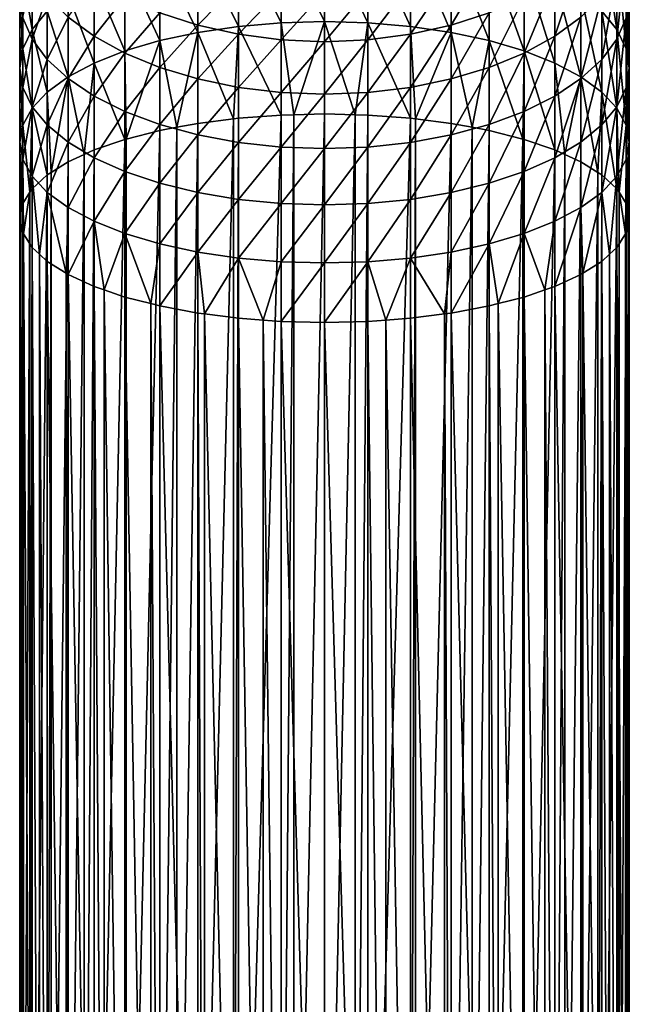
# Model space of a CAD drawing. Extents: x -23 to 88, y -252 to 24.
# Drawn here: x -14 to 14, y -79 to -34 of the extents above; entities that cross this region are included whole.
import ezdxf

# ---------------------------------------------------------------- set-up
doc = ezdxf.new("R2010")
doc.units = 0
doc.layers.add('L8', color=7, linetype='CONTINUOUS')

msp = doc.modelspace()

# ---------------------------------------------------------------- linework, layer by layer
at = {"layer": 'L8', "color": 7}
for points in [[(-2.006639, -33.72693, 387.5909), (-2.006639, -29.5644, 385.6499), (-3.972429, -29.75632, 385.2678)], [(-2.006639, -29.5644, 385.6499), (0, -33.67009, 387.7227), (0, -29.49999, 385.7782)], [(-2.006639, -33.72693, 387.5909), (0, -33.67009, 387.7227), (-2.006639, -29.5644, 385.6499)], [(0, -29.49999, 385.7782), (0, -33.67009, 387.7227), (2.006639, -33.72693, 387.5909)], [(0, -29.49999, 385.7782), (2.006639, -33.72693, 387.5909), (2.006639, -29.5644, 385.6499)], [(2.006639, -29.5644, 385.6499), (2.006639, -33.72693, 387.5909), (3.972429, -33.89631, 387.1983)], [(2.006639, -29.5644, 385.6499), (3.972429, -33.89631, 387.1983), (3.972429, -29.75632, 385.2678)], [(12.82581, -29.57132, 376.4561), (12.82581, -33.19928, 378.4123), (13.52885, -34.04523, 376.7278)], [(12.82581, -29.57132, 376.4561), (13.52885, -34.04523, 376.7278), (13.52885, -30.51379, 374.8237)], [(-5.857352, -30.07184, 384.6395), (-3.972429, -33.89631, 387.1983), (-3.972429, -29.75632, 385.2678)], [(-3.972429, -33.89631, 387.1983), (-2.006639, -33.72693, 387.5909), (-3.972429, -29.75632, 385.2678)], [(3.972429, -29.75632, 385.2678), (3.972429, -33.89631, 387.1983), (5.857352, -34.17477, 386.5528)], [(3.972429, -29.75632, 385.2678), (5.857352, -34.17477, 386.5528), (5.857352, -30.07184, 384.6395)], [(-9.233536, -31.04562, 382.7006), (-7.623035, -34.55665, 385.6675), (-7.623035, -30.50454, 383.7779)], [(-7.623035, -30.50454, 383.7779), (-5.857352, -34.17477, 386.5528), (-5.857352, -30.07184, 384.6395)], [(-7.623035, -34.55665, 385.6675), (-5.857352, -34.17477, 386.5528), (-7.623035, -30.50454, 383.7779)], [(-5.857352, -34.17477, 386.5528), (-3.972429, -33.89631, 387.1983), (-5.857352, -30.07184, 384.6395)], [(5.857352, -30.07184, 384.6395), (5.857352, -34.17477, 386.5528), (7.623035, -34.55665, 385.6675)], [(5.857352, -30.07184, 384.6395), (7.623035, -34.55665, 385.6675), (7.623035, -30.50454, 383.7779)], [(7.623035, -30.50454, 383.7779), (7.623035, -34.55665, 385.6675), (9.233536, -35.03416, 384.5605)], [(7.623035, -30.50454, 383.7779), (9.233536, -35.03416, 384.5605), (9.233536, -31.04562, 382.7006)], [(13.95648, -30.38458, 367.722), (13.95648, -33.50332, 369.6457), (13.52885, -34.48622, 367.9433)], [(13.95648, -30.38458, 367.722), (13.52885, -34.48622, 367.9433), (13.52885, -31.4648, 366.0796)], [(-13.95648, -31.49668, 373.1213), (-13.52885, -34.04523, 376.7278), (-13.52885, -30.51379, 374.8237)], [(-13.52885, -34.04523, 376.7278), (-12.82581, -33.19928, 378.4123), (-13.52885, -30.51379, 374.8237)], [(7.623035, -30.84334, 355.7982), (7.623035, -33.26799, 357.7153), (5.857352, -33.84373, 356.942)], [(7.623035, -30.84334, 355.7982), (5.857352, -33.84373, 356.942), (5.857352, -31.46308, 355.0596)], [(11.86167, -30.73685, 361.1152), (11.86167, -33.47084, 363.0296), (10.65607, -34.35583, 361.6841)], [(11.86167, -30.73685, 361.1152), (10.65607, -34.35583, 361.6841), (10.65607, -31.69858, 359.8234)], [(13.52885, -30.51379, 374.8237), (13.52885, -34.04523, 376.7278), (13.95648, -34.92748, 374.9712)], [(13.52885, -30.51379, 374.8237), (13.95648, -34.92748, 374.9712), (13.95648, -31.49668, 373.1213)], [(-10.65607, -31.68405, 381.4293), (-9.233536, -35.03416, 384.5605), (-9.233536, -31.04562, 382.7006)], [(-9.233536, -35.03416, 384.5605), (-7.623035, -34.55665, 385.6675), (-9.233536, -31.04562, 382.7006)], [(9.233536, -31.04562, 382.7006), (9.233536, -35.03416, 384.5605), (10.65607, -35.5976, 383.2543)], [(9.233536, -31.04562, 382.7006), (10.65607, -35.5976, 383.2543), (10.65607, -31.68405, 381.4293)], [(-14.1, -32.5, 371.3835), (-13.95648, -34.92748, 374.9712), (-13.95648, -31.49668, 373.1213)], [(-13.52885, -34.48622, 367.9433), (-13.95648, -33.50332, 369.6457), (-13.52885, -31.4648, 366.0796)], [(-13.95648, -34.92748, 374.9712), (-13.52885, -34.04523, 376.7278), (-13.95648, -31.49668, 373.1213)], [(-12.82581, -32.50058, 364.5048), (-13.52885, -34.48622, 367.9433), (-13.52885, -31.4648, 366.0796)], [(-11.86167, -32.40684, 379.9902), (-10.65607, -35.5976, 383.2543), (-10.65607, -31.68405, 381.4293)], [(-10.65607, -34.35583, 361.6841), (-11.86167, -33.47084, 363.0296), (-10.65607, -31.69858, 359.8234)], [(-10.65607, -35.5976, 383.2543), (-9.233536, -35.03416, 384.5605), (-10.65607, -31.68405, 381.4293)], [(-9.233536, -32.54806, 358.6824), (-10.65607, -34.35583, 361.6841), (-10.65607, -31.69858, 359.8234)], [(-5.857352, -33.84373, 356.942), (-7.623035, -33.26799, 357.7153), (-5.857352, -31.46308, 355.0596)], [(-3.972429, -31.91498, 354.521), (-5.857352, -33.84373, 356.942), (-5.857352, -31.46308, 355.0596)], [(5.857352, -31.46308, 355.0596), (5.857352, -33.84373, 356.942), (3.972429, -34.26356, 356.378)], [(5.857352, -31.46308, 355.0596), (3.972429, -34.26356, 356.378), (3.972429, -31.91498, 354.521)], [(10.65607, -31.69858, 359.8234), (10.65607, -34.35583, 361.6841), (9.233536, -35.13752, 360.4955)], [(10.65607, -31.69858, 359.8234), (9.233536, -35.13752, 360.4955), (9.233536, -32.54806, 358.6824)], [(10.65607, -31.68405, 381.4293), (10.65607, -35.5976, 383.2543), (11.86167, -36.23549, 381.7755)], [(10.65607, -31.68405, 381.4293), (11.86167, -36.23549, 381.7755), (11.86167, -32.40684, 379.9902)], [(13.52885, -31.4648, 366.0796), (13.52885, -34.48622, 367.9433), (12.82581, -35.42868, 366.3109)], [(13.52885, -31.4648, 366.0796), (12.82581, -35.42868, 366.3109), (12.82581, -32.50058, 364.5048)], [(13.95648, -31.49668, 373.1213), (13.95648, -34.92748, 374.9712), (14.1, -35.82805, 373.178)], [(13.95648, -31.49668, 373.1213), (14.1, -35.82805, 373.178), (14.1, -32.5, 371.3835)], [(-3.972429, -34.26356, 356.378), (-5.857352, -33.84373, 356.942), (-3.972429, -31.91498, 354.521)], [(-3.972429, -31.91498, 354.521), (-2.006639, -32.18986, 354.1934), (-3.972429, -34.26356, 356.378)], [(-3.972429, -34.26356, 356.378), (-2.006639, -32.18986, 354.1934), (-2.006639, -34.51892, 356.035)], [(-2.006639, -32.18986, 354.1934), (0, -32.28211, 354.0835), (-2.006639, -34.51892, 356.035)], [(-2.006639, -34.51892, 356.035), (0, -32.28211, 354.0835), (0, -34.60463, 355.9199)], [(2.006639, -32.18986, 354.1934), (2.006639, -34.51892, 356.035), (0, -34.60463, 355.9199)], [(2.006639, -32.18986, 354.1934), (0, -34.60463, 355.9199), (0, -32.28211, 354.0835)], [(3.972429, -31.91498, 354.521), (3.972429, -34.26356, 356.378), (2.006639, -34.51892, 356.035)], [(3.972429, -31.91498, 354.521), (2.006639, -34.51892, 356.035), (2.006639, -32.18986, 354.1934)], [(-14.1, -35.82805, 373.178), (-13.95648, -34.92748, 374.9712), (-14.1, -32.5, 371.3835)], [(-13.95648, -33.50332, 369.6457), (-14.1, -35.82805, 373.178), (-14.1, -32.5, 371.3835)], [(-12.82581, -35.42868, 366.3109), (-13.52885, -34.48622, 367.9433), (-12.82581, -32.50058, 364.5048)], [(-12.82581, -33.19928, 378.4123), (-11.86167, -36.23549, 381.7755), (-11.86167, -32.40684, 379.9902)], [(-11.86167, -33.47084, 363.0296), (-12.82581, -35.42868, 366.3109), (-12.82581, -32.50058, 364.5048)], [(-11.86167, -36.23549, 381.7755), (-10.65607, -35.5976, 383.2543), (-11.86167, -32.40684, 379.9902)], [(-9.233536, -35.13752, 360.4955), (-10.65607, -34.35583, 361.6841), (-9.233536, -32.54806, 358.6824)], [(-7.623035, -33.26799, 357.7153), (-9.233536, -35.13752, 360.4955), (-9.233536, -32.54806, 358.6824)], [(9.233536, -32.54806, 358.6824), (9.233536, -35.13752, 360.4955), (7.623035, -35.80001, 359.4883)], [(9.233536, -32.54806, 358.6824), (7.623035, -35.80001, 359.4883), (7.623035, -33.26799, 357.7153)], [(11.86167, -32.40684, 379.9902), (11.86167, -36.23549, 381.7755), (12.82581, -36.93484, 380.1542)], [(11.86167, -32.40684, 379.9902), (12.82581, -36.93484, 380.1542), (12.82581, -33.19928, 378.4123)], [(12.82581, -32.50058, 364.5048), (12.82581, -35.42868, 366.3109), (11.86167, -36.31152, 364.7817)], [(12.82581, -32.50058, 364.5048), (11.86167, -36.31152, 364.7817), (11.86167, -33.47084, 363.0296)], [(14.1, -32.5, 371.3835), (14.1, -35.82805, 373.178), (13.95648, -36.72863, 371.3848)], [(14.1, -32.5, 371.3835), (13.95648, -36.72863, 371.3848), (13.95648, -33.50332, 369.6457)], [(-13.52885, -34.04523, 376.7278), (-12.82581, -36.93484, 380.1542), (-12.82581, -33.19928, 378.4123)], [(-12.82581, -36.93484, 380.1542), (-11.86167, -36.23549, 381.7755), (-12.82581, -33.19928, 378.4123)], [(12.82581, -33.19928, 378.4123), (12.82581, -36.93484, 380.1542), (13.52885, -37.68142, 378.4235)], [(12.82581, -33.19928, 378.4123), (13.52885, -37.68142, 378.4235), (13.52885, -34.04523, 376.7278)], [(-13.95648, -36.72863, 371.3848), (-14.1, -35.82805, 373.178), (-13.95648, -33.50332, 369.6457)], [(-13.52885, -34.48622, 367.9433), (-13.95648, -36.72863, 371.3848), (-13.95648, -33.50332, 369.6457)], [(-11.86167, -36.31152, 364.7817), (-12.82581, -35.42868, 366.3109), (-11.86167, -33.47084, 363.0296)], [(-10.65607, -34.35583, 361.6841), (-11.86167, -36.31152, 364.7817), (-11.86167, -33.47084, 363.0296)], [(-7.623035, -35.80001, 359.4883), (-9.233536, -35.13752, 360.4955), (-7.623035, -33.26799, 357.7153)], [(-5.857352, -33.84373, 356.942), (-7.623035, -35.80001, 359.4883), (-7.623035, -33.26799, 357.7153)], [(-1.424361, -37.98105, 389.3258), (0, -33.67009, 387.7227), (-2.006639, -33.72693, 387.5909)], [(-1.424361, -37.98105, 389.3258), (0, -37.94621, 389.4215), (0, -33.67009, 387.7227)], [(0, -33.67009, 387.7227), (0, -37.94621, 389.4215), (1.424361, -37.98105, 389.3258)], [(0, -33.67009, 387.7227), (1.424361, -37.98105, 389.3258), (2.006639, -33.72693, 387.5909)], [(7.623035, -33.26799, 357.7153), (7.623035, -35.80001, 359.4883), (5.857352, -36.32981, 358.6828)], [(7.623035, -33.26799, 357.7153), (5.857352, -36.32981, 358.6828), (5.857352, -33.84373, 356.942)], [(11.86167, -33.47084, 363.0296), (11.86167, -36.31152, 364.7817), (10.65607, -37.11677, 363.387)], [(11.86167, -33.47084, 363.0296), (10.65607, -37.11677, 363.387), (10.65607, -34.35583, 361.6841)], [(13.95648, -33.50332, 369.6457), (13.95648, -36.72863, 371.3848), (13.52885, -37.61088, 369.6281)], [(13.95648, -33.50332, 369.6457), (13.52885, -37.61088, 369.6281), (13.52885, -34.48622, 367.9433)], [(-13.95648, -34.92748, 374.9712), (-13.52885, -37.68142, 378.4235), (-13.52885, -34.04523, 376.7278)], [(-13.52885, -37.68142, 378.4235), (-12.82581, -36.93484, 380.1542), (-13.52885, -34.04523, 376.7278)], [(-5.857352, -36.32981, 358.6828), (-7.623035, -35.80001, 359.4883), (-5.857352, -33.84373, 356.942)], [(-3.972429, -34.26356, 356.378), (-5.857352, -36.32981, 358.6828), (-5.857352, -33.84373, 356.942)], [(-5.857352, -34.17477, 386.5528), (-4.215378, -38.17254, 388.7997), (-3.972429, -33.89631, 387.1983)], [(-4.215378, -38.17254, 388.7997), (-3.972429, -38.14155, 388.8848), (-3.972429, -33.89631, 387.1983)], [(-3.972429, -33.89631, 387.1983), (-2.006639, -37.99529, 389.2867), (-2.006639, -33.72693, 387.5909)], [(-3.972429, -38.14155, 388.8848), (-2.006639, -37.99529, 389.2867), (-3.972429, -33.89631, 387.1983)], [(-2.006639, -33.72693, 387.5909), (-2.006639, -37.99529, 389.2867), (-1.424361, -37.98105, 389.3258)], [(2.006639, -33.72693, 387.5909), (1.424361, -37.98105, 389.3258), (2.006639, -37.99529, 389.2867)], [(2.006639, -33.72693, 387.5909), (3.972429, -38.14155, 388.8848), (3.972429, -33.89631, 387.1983)], [(2.006639, -33.72693, 387.5909), (2.006639, -37.99529, 389.2867), (3.972429, -38.14155, 388.8848)], [(5.857352, -33.84373, 356.942), (5.857352, -36.32981, 358.6828), (3.972429, -36.71614, 358.0953)], [(5.857352, -33.84373, 356.942), (3.972429, -36.71614, 358.0953), (3.972429, -34.26356, 356.378)], [(3.972429, -33.89631, 387.1983), (3.972429, -38.14155, 388.8848), (4.215378, -38.17254, 388.7997)], [(3.972429, -33.89631, 387.1983), (4.215378, -38.17254, 388.7997), (5.857352, -34.17477, 386.5528)], [(13.52885, -34.04523, 376.7278), (13.52885, -37.68142, 378.4235), (13.95648, -38.46003, 376.6184)], [(13.52885, -34.04523, 376.7278), (13.95648, -38.46003, 376.6184), (13.95648, -34.92748, 374.9712)], [(-13.52885, -37.61088, 369.6281), (-13.95648, -36.72863, 371.3848), (-13.52885, -34.48622, 367.9433)], [(-12.82581, -35.42868, 366.3109), (-13.52885, -37.61088, 369.6281), (-13.52885, -34.48622, 367.9433)], [(-10.65607, -37.11677, 363.387), (-11.86167, -36.31152, 364.7817), (-10.65607, -34.35583, 361.6841)], [(-9.233536, -35.13752, 360.4955), (-10.65607, -37.11677, 363.387), (-10.65607, -34.35583, 361.6841)], [(-9.233536, -35.03416, 384.5605), (-9.181664, -39.11082, 386.2218), (-7.623035, -34.55665, 385.6675)], [(-9.181664, -39.11082, 386.2218), (-7.623035, -38.71176, 387.3182), (-7.623035, -34.55665, 385.6675)], [(-7.623035, -34.55665, 385.6675), (-6.825702, -38.56285, 387.7273), (-5.857352, -34.17477, 386.5528)], [(-7.623035, -38.71176, 387.3182), (-6.825702, -38.56285, 387.7273), (-7.623035, -34.55665, 385.6675)], [(-6.825702, -38.56285, 387.7273), (-5.857352, -38.382, 388.2242), (-5.857352, -34.17477, 386.5528)], [(-5.857352, -38.382, 388.2242), (-4.215378, -38.17254, 388.7997), (-5.857352, -34.17477, 386.5528)], [(-3.972429, -36.71614, 358.0953), (-5.857352, -36.32981, 358.6828), (-3.972429, -34.26356, 356.378)], [(-3.972429, -34.26356, 356.378), (-2.006639, -34.51892, 356.035), (-3.972429, -36.71614, 358.0953)], [(-3.972429, -36.71614, 358.0953), (-2.006639, -34.51892, 356.035), (-2.006639, -36.95113, 357.7381)], [(-2.006639, -34.51892, 356.035), (0, -34.60463, 355.9199), (-2.006639, -36.95113, 357.7381)], [(-2.006639, -36.95113, 357.7381), (0, -34.60463, 355.9199), (0, -37.02999, 357.6182)], [(2.006639, -34.51892, 356.035), (2.006639, -36.95113, 357.7381), (0, -37.02999, 357.6182)], [(2.006639, -34.51892, 356.035), (0, -37.02999, 357.6182), (0, -34.60463, 355.9199)], [(3.972429, -34.26356, 356.378), (3.972429, -36.71614, 358.0953), (2.006639, -36.95113, 357.7381)], [(3.972429, -34.26356, 356.378), (2.006639, -36.95113, 357.7381), (2.006639, -34.51892, 356.035)], [(5.857352, -34.17477, 386.5528), (4.215378, -38.17254, 388.7997), (5.857352, -38.382, 388.2242)], [(5.857352, -34.17477, 386.5528), (6.825702, -38.56285, 387.7273), (7.623035, -34.55665, 385.6675)], [(5.857352, -34.17477, 386.5528), (5.857352, -38.382, 388.2242), (6.825702, -38.56285, 387.7273)], [(7.623035, -34.55665, 385.6675), (6.825702, -38.56285, 387.7273), (7.623035, -38.71176, 387.3182)], [(7.623035, -34.55665, 385.6675), (9.181664, -39.11082, 386.2218), (9.233536, -35.03416, 384.5605)], [(7.623035, -34.55665, 385.6675), (7.623035, -38.71176, 387.3182), (9.181664, -39.11082, 386.2218)], [(10.65607, -34.35583, 361.6841), (10.65607, -37.11677, 363.387), (9.233536, -37.82804, 362.1551)], [(10.65607, -34.35583, 361.6841), (9.233536, -37.82804, 362.1551), (9.233536, -35.13752, 360.4955)], [(13.52885, -34.48622, 367.9433), (13.52885, -37.61088, 369.6281), (12.82581, -38.45683, 367.9436)], [(13.52885, -34.48622, 367.9433), (12.82581, -38.45683, 367.9436), (12.82581, -35.42868, 366.3109)], [(-14.1, -35.82805, 373.178), (-13.95648, -38.46003, 376.6184), (-13.95648, -34.92748, 374.9712)], [(-13.95648, -38.46003, 376.6184), (-13.52885, -37.68142, 378.4235), (-13.95648, -34.92748, 374.9712)], [(-10.65607, -35.5976, 383.2543), (-9.233536, -39.1241, 386.1853), (-9.233536, -35.03416, 384.5605)], [(-9.233536, -39.1241, 386.1853), (-9.181664, -39.11082, 386.2218), (-9.233536, -35.03416, 384.5605)], [(9.233536, -35.03416, 384.5605), (9.181664, -39.11082, 386.2218), (9.233536, -39.1241, 386.1853)], [(9.233536, -35.03416, 384.5605), (10.65607, -39.61064, 384.8485), (10.65607, -35.5976, 383.2543)], [(9.233536, -35.03416, 384.5605), (9.233536, -39.1241, 386.1853), (10.65607, -39.61064, 384.8485)], [(13.95648, -34.92748, 374.9712), (13.95648, -38.46003, 376.6184), (14.1, -39.25481, 374.7759)], [(13.95648, -34.92748, 374.9712), (14.1, -39.25481, 374.7759), (14.1, -35.82805, 373.178)], [(-12.82581, -38.45683, 367.9436), (-13.52885, -37.61088, 369.6281), (-12.82581, -35.42868, 366.3109)], [(-11.86167, -36.31152, 364.7817), (-12.82581, -38.45683, 367.9436), (-12.82581, -35.42868, 366.3109)], [(-9.233536, -37.82804, 362.1551), (-10.65607, -37.11677, 363.387), (-9.233536, -35.13752, 360.4955)], [(-7.623035, -35.80001, 359.4883), (-9.233536, -37.82804, 362.1551), (-9.233536, -35.13752, 360.4955)], [(9.233536, -35.13752, 360.4955), (9.233536, -37.82804, 362.1551), (7.623035, -38.43084, 361.111)], [(9.233536, -35.13752, 360.4955), (7.623035, -38.43084, 361.111), (7.623035, -35.80001, 359.4883)], [(12.82581, -35.42868, 366.3109), (12.82581, -38.45683, 367.9436), (11.86167, -39.24926, 366.3658)], [(12.82581, -35.42868, 366.3109), (11.86167, -39.24926, 366.3658), (11.86167, -36.31152, 364.7817)], [(-14.1, -39.25481, 374.7759), (-13.95648, -38.46003, 376.6184), (-14.1, -35.82805, 373.178)], [(-13.95648, -36.72863, 371.3848), (-14.1, -39.25481, 374.7759), (-14.1, -35.82805, 373.178)], [(-11.86167, -36.23549, 381.7755), (-11.12264, -39.82381, 384.2629), (-10.65607, -35.5976, 383.2543)], [(-11.12264, -39.82381, 384.2629), (-10.65607, -39.61064, 384.8485), (-10.65607, -35.5976, 383.2543)], [(-10.65607, -39.61064, 384.8485), (-9.233536, -39.1241, 386.1853), (-10.65607, -35.5976, 383.2543)], [(-7.623035, -38.43084, 361.111), (-9.233536, -37.82804, 362.1551), (-7.623035, -35.80001, 359.4883)], [(-5.857352, -36.32981, 358.6828), (-7.623035, -38.43084, 361.111), (-7.623035, -35.80001, 359.4883)], [(7.623035, -35.80001, 359.4883), (7.623035, -38.43084, 361.111), (5.857352, -38.91291, 360.276)], [(7.623035, -35.80001, 359.4883), (5.857352, -38.91291, 360.276), (5.857352, -36.32981, 358.6828)], [(10.65607, -35.5976, 383.2543), (10.65607, -39.61064, 384.8485), (11.12264, -39.82381, 384.2629)], [(10.65607, -35.5976, 383.2543), (11.12264, -39.82381, 384.2629), (11.86167, -36.23549, 381.7755)], [(14.1, -35.82805, 373.178), (14.1, -39.25481, 374.7759), (13.95648, -40.04961, 372.9334)], [(14.1, -35.82805, 373.178), (13.95648, -40.04961, 372.9334), (13.95648, -36.72863, 371.3848)], [(-12.82581, -36.93484, 380.1542), (-12.63936, -40.64857, 381.9968), (-11.86167, -36.23549, 381.7755)], [(-11.86167, -39.24926, 366.3658), (-12.82581, -38.45683, 367.9436), (-11.86167, -36.31152, 364.7817)], [(-12.63936, -40.64857, 381.9968), (-11.86167, -40.16146, 383.3352), (-11.86167, -36.23549, 381.7755)], [(-11.86167, -40.16146, 383.3352), (-11.12264, -39.82381, 384.2629), (-11.86167, -36.23549, 381.7755)], [(-10.65607, -37.11677, 363.387), (-11.86167, -39.24926, 366.3658), (-11.86167, -36.31152, 364.7817)], [(-5.857352, -38.91291, 360.276), (-7.623035, -38.43084, 361.111), (-5.857352, -36.32981, 358.6828)], [(-3.972429, -36.71614, 358.0953), (-5.857352, -38.91291, 360.276), (-5.857352, -36.32981, 358.6828)], [(5.857352, -36.32981, 358.6828), (5.857352, -38.91291, 360.276), (3.972429, -39.26443, 359.6672)], [(5.857352, -36.32981, 358.6828), (3.972429, -39.26443, 359.6672), (3.972429, -36.71614, 358.0953)], [(11.86167, -36.31152, 364.7817), (11.86167, -39.24926, 366.3658), (10.65607, -39.97206, 364.9266)], [(11.86167, -36.31152, 364.7817), (10.65607, -39.97206, 364.9266), (10.65607, -37.11677, 363.387)], [(11.86167, -36.23549, 381.7755), (11.12264, -39.82381, 384.2629), (11.86167, -40.16146, 383.3352)], [(11.86167, -36.23549, 381.7755), (12.63936, -40.64857, 381.9968), (12.82581, -36.93484, 380.1542)], [(11.86167, -36.23549, 381.7755), (11.86167, -40.16146, 383.3352), (12.63936, -40.64857, 381.9968)], [(-13.95648, -40.04961, 372.9334), (-14.1, -39.25481, 374.7759), (-13.95648, -36.72863, 371.3848)], [(-13.52885, -37.61088, 369.6281), (-13.95648, -40.04961, 372.9334), (-13.95648, -36.72863, 371.3848)], [(-3.972429, -39.26443, 359.6672), (-5.857352, -38.91291, 360.276), (-3.972429, -36.71614, 358.0953)], [(-3.972429, -36.71614, 358.0953), (-2.006639, -36.95113, 357.7381), (-3.972429, -39.26443, 359.6672)], [(3.972429, -36.71614, 358.0953), (3.972429, -39.26443, 359.6672), (2.006639, -39.47824, 359.2968)], [(3.972429, -36.71614, 358.0953), (2.006639, -39.47824, 359.2968), (2.006639, -36.95113, 357.7381)], [(13.95648, -36.72863, 371.3848), (13.95648, -40.04961, 372.9334), (13.52885, -40.82821, 371.1284)], [(13.95648, -36.72863, 371.3848), (13.52885, -40.82821, 371.1284), (13.52885, -37.61088, 369.6281)], [(-13.52885, -37.68142, 378.4235), (-12.82581, -40.76536, 381.676), (-12.82581, -36.93484, 380.1542)], [(-12.82581, -40.76536, 381.676), (-12.63936, -40.64857, 381.9968), (-12.82581, -36.93484, 380.1542)], [(-10.65607, -39.97206, 364.9266), (-11.86167, -39.24926, 366.3658), (-10.65607, -37.11677, 363.387)], [(-9.233536, -37.82804, 362.1551), (-10.65607, -39.97206, 364.9266), (-10.65607, -37.11677, 363.387)], [(-3.972429, -39.26443, 359.6672), (-2.006639, -36.95113, 357.7381), (-2.006639, -39.47824, 359.2968)], [(-2.006639, -36.95113, 357.7381), (0, -37.02999, 357.6182), (-2.006639, -39.47824, 359.2968)], [(-2.006639, -39.47824, 359.2968), (0, -37.02999, 357.6182), (0, -39.55, 359.1725)], [(2.006639, -36.95113, 357.7381), (2.006639, -39.47824, 359.2968), (0, -39.55, 359.1725)], [(2.006639, -36.95113, 357.7381), (0, -39.55, 359.1725), (0, -37.02999, 357.6182)], [(10.65607, -37.11677, 363.387), (10.65607, -39.97206, 364.9266), (9.233536, -40.61049, 363.6554)], [(10.65607, -37.11677, 363.387), (9.233536, -40.61049, 363.6554), (9.233536, -37.82804, 362.1551)], [(12.82581, -36.93484, 380.1542), (12.63936, -40.64857, 381.9968), (12.82581, -40.76536, 381.676)], [(12.82581, -36.93484, 380.1542), (13.52885, -41.41004, 379.9047), (13.52885, -37.68142, 378.4235)], [(12.82581, -36.93484, 380.1542), (12.82581, -40.76536, 381.676), (13.52885, -41.41004, 379.9047)], [(-13.52885, -40.82821, 371.1284), (-13.95648, -40.04961, 372.9334), (-13.52885, -37.61088, 369.6281)], [(-13.95648, -38.46003, 376.6184), (-13.62534, -41.56175, 379.4879), (-13.52885, -37.68142, 378.4235)], [(-13.62534, -41.56175, 379.4879), (-13.52885, -41.41004, 379.9047), (-13.52885, -37.68142, 378.4235)], [(-12.82581, -38.45683, 367.9436), (-13.52885, -40.82821, 371.1284), (-13.52885, -37.61088, 369.6281)], [(-13.52885, -41.41004, 379.9047), (-12.82581, -40.76536, 381.676), (-13.52885, -37.68142, 378.4235)], [(13.52885, -37.61088, 369.6281), (13.52885, -40.82821, 371.1284), (12.82581, -41.57479, 369.3976)], [(13.52885, -37.61088, 369.6281), (12.82581, -41.57479, 369.3976), (12.82581, -38.45683, 367.9436)], [(13.52885, -37.68142, 378.4235), (13.52885, -41.41004, 379.9047), (13.62534, -41.56175, 379.4879)], [(13.52885, -37.68142, 378.4235), (13.62534, -41.56175, 379.4879), (13.95648, -38.46003, 376.6184)], [(-9.233536, -40.61049, 363.6554), (-10.65607, -39.97206, 364.9266), (-9.233536, -37.82804, 362.1551)], [(-7.623035, -38.43084, 361.111), (-9.233536, -40.61049, 363.6554), (-9.233536, -37.82804, 362.1551)], [(-4.215378, -106.3324, 413.6078), (-4.215378, -38.17254, 388.7997), (-5.857352, -106.5419, 413.0324)], [(-5.857352, -106.5419, 413.0324), (-4.215378, -38.17254, 388.7997), (-5.857352, -38.382, 388.2242)], [(-3.972429, -106.3014, 413.693), (-3.972429, -38.14155, 388.8848), (-4.215378, -106.3324, 413.6078)], [(-4.215378, -106.3324, 413.6078), (-3.972429, -38.14155, 388.8848), (-4.215378, -38.17254, 388.7997)], [(-2.006639, -106.1552, 414.0948), (-2.006639, -37.99529, 389.2867), (-3.972429, -106.3014, 413.693)], [(-3.972429, -106.3014, 413.693), (-2.006639, -37.99529, 389.2867), (-3.972429, -38.14155, 388.8848)], [(-1.424361, -106.1409, 414.134), (-1.424361, -37.98105, 389.3258), (-2.006639, -106.1552, 414.0948)], [(-2.006639, -106.1552, 414.0948), (-1.424361, -37.98105, 389.3258), (-2.006639, -37.99529, 389.2867)], [(0, -106.1061, 414.2297), (0, -37.94621, 389.4215), (-1.424361, -106.1409, 414.134)], [(-1.424361, -106.1409, 414.134), (0, -37.94621, 389.4215), (-1.424361, -37.98105, 389.3258)], [(0, -106.1061, 414.2297), (1.424361, -37.98105, 389.3258), (0, -37.94621, 389.4215)], [(1.424361, -106.1409, 414.134), (1.424361, -37.98105, 389.3258), (0, -106.1061, 414.2297)], [(1.424361, -106.1409, 414.134), (2.006639, -37.99529, 389.2867), (1.424361, -37.98105, 389.3258)], [(2.006639, -106.1552, 414.0948), (2.006639, -37.99529, 389.2867), (1.424361, -106.1409, 414.134)], [(2.006639, -106.1552, 414.0948), (3.972429, -38.14155, 388.8848), (2.006639, -37.99529, 389.2867)], [(3.972429, -106.3014, 413.693), (3.972429, -38.14155, 388.8848), (2.006639, -106.1552, 414.0948)], [(3.972429, -106.3014, 413.693), (4.215378, -38.17254, 388.7997), (3.972429, -38.14155, 388.8848)], [(4.215378, -106.3324, 413.6078), (4.215378, -38.17254, 388.7997), (3.972429, -106.3014, 413.693)], [(4.215378, -106.3324, 413.6078), (5.857352, -38.382, 388.2242), (4.215378, -38.17254, 388.7997)], [(9.233536, -37.82804, 362.1551), (9.233536, -40.61049, 363.6554), (7.623035, -41.15156, 362.578)], [(9.233536, -37.82804, 362.1551), (7.623035, -41.15156, 362.578), (7.623035, -38.43084, 361.111)], [(-14.1, -39.25481, 374.7759), (-14.04909, -42.52524, 376.8407), (-13.95648, -38.46003, 376.6184)], [(-14.04909, -42.52524, 376.8407), (-13.95648, -42.08238, 378.0575), (-13.95648, -38.46003, 376.6184)], [(-13.95648, -42.08238, 378.0575), (-13.62534, -41.56175, 379.4879), (-13.95648, -38.46003, 376.6184)], [(-12.82581, -41.57479, 369.3976), (-13.52885, -40.82821, 371.1284), (-12.82581, -38.45683, 367.9436)], [(-11.86167, -39.24926, 366.3658), (-12.82581, -41.57479, 369.3976), (-12.82581, -38.45683, 367.9436)], [(-7.623035, -41.15156, 362.578), (-9.233536, -40.61049, 363.6554), (-7.623035, -38.43084, 361.111)], [(-5.857352, -38.91291, 360.276), (-7.623035, -41.15156, 362.578), (-7.623035, -38.43084, 361.111)], [(-6.825702, -106.7227, 412.5355), (-6.825702, -38.56285, 387.7273), (-7.623035, -106.8716, 412.1264)], [(-7.623035, -106.8716, 412.1264), (-6.825702, -38.56285, 387.7273), (-7.623035, -38.71176, 387.3182)], [(-5.857352, -106.5419, 413.0324), (-5.857352, -38.382, 388.2242), (-6.825702, -106.7227, 412.5355)], [(-6.825702, -106.7227, 412.5355), (-5.857352, -38.382, 388.2242), (-6.825702, -38.56285, 387.7273)], [(5.857352, -106.5419, 413.0324), (5.857352, -38.382, 388.2242), (4.215378, -106.3324, 413.6078)], [(5.857352, -106.5419, 413.0324), (6.825702, -38.56285, 387.7273), (5.857352, -38.382, 388.2242)], [(7.623035, -38.43084, 361.111), (7.623035, -41.15156, 362.578), (5.857352, -41.58427, 361.7164)], [(7.623035, -38.43084, 361.111), (5.857352, -41.58427, 361.7164), (5.857352, -38.91291, 360.276)], [(6.825702, -106.7227, 412.5355), (6.825702, -38.56285, 387.7273), (5.857352, -106.5419, 413.0324)], [(6.825702, -106.7227, 412.5355), (7.623035, -38.71176, 387.3182), (6.825702, -38.56285, 387.7273)], [(12.82581, -38.45683, 367.9436), (12.82581, -41.57479, 369.3976), (11.86167, -42.27414, 367.7763)], [(12.82581, -38.45683, 367.9436), (11.86167, -42.27414, 367.7763), (11.86167, -39.24926, 366.3658)], [(13.95648, -38.46003, 376.6184), (13.62534, -41.56175, 379.4879), (13.95648, -42.08238, 378.0575)], [(13.95648, -38.46003, 376.6184), (14.04909, -42.52524, 376.8407), (14.1, -39.25481, 374.7759)], [(13.95648, -38.46003, 376.6184), (13.95648, -42.08238, 378.0575), (14.04909, -42.52524, 376.8407)], [(-9.233536, -107.284, 410.9935), (-9.233536, -39.1241, 386.1853), (-10.65607, -107.7705, 409.6567)], [(-10.65607, -107.7705, 409.6567), (-9.233536, -39.1241, 386.1853), (-10.65607, -39.61064, 384.8485)], [(-9.181664, -107.2707, 411.0299), (-9.181664, -39.11082, 386.2218), (-9.233536, -107.284, 410.9935)], [(-9.233536, -107.284, 410.9935), (-9.181664, -39.11082, 386.2218), (-9.233536, -39.1241, 386.1853)], [(-7.623035, -106.8716, 412.1264), (-7.623035, -38.71176, 387.3182), (-9.181664, -107.2707, 411.0299)], [(-9.181664, -107.2707, 411.0299), (-7.623035, -38.71176, 387.3182), (-9.181664, -39.11082, 386.2218)], [(-5.857352, -41.58427, 361.7164), (-7.623035, -41.15156, 362.578), (-5.857352, -38.91291, 360.276)], [(-3.972429, -39.26443, 359.6672), (-5.857352, -41.58427, 361.7164), (-5.857352, -38.91291, 360.276)], [(5.857352, -38.91291, 360.276), (5.857352, -41.58427, 361.7164), (3.972429, -41.89979, 361.0881)], [(5.857352, -38.91291, 360.276), (3.972429, -41.89979, 361.0881), (3.972429, -39.26443, 359.6672)], [(7.623035, -106.8716, 412.1264), (7.623035, -38.71176, 387.3182), (6.825702, -106.7227, 412.5355)], [(7.623035, -106.8716, 412.1264), (9.181664, -39.11082, 386.2218), (7.623035, -38.71176, 387.3182)], [(9.181664, -107.2707, 411.0299), (9.181664, -39.11082, 386.2218), (7.623035, -106.8716, 412.1264)], [(9.181664, -107.2707, 411.0299), (9.233536, -39.1241, 386.1853), (9.181664, -39.11082, 386.2218)], [(9.233536, -107.284, 410.9935), (9.233536, -39.1241, 386.1853), (9.181664, -107.2707, 411.0299)], [(9.233536, -107.284, 410.9935), (10.65607, -39.61064, 384.8485), (9.233536, -39.1241, 386.1853)], [(-14.1, -42.76869, 376.1719), (-14.04909, -42.52524, 376.8407), (-14.1, -39.25481, 374.7759)], [(-13.95648, -40.04961, 372.9334), (-14.1, -42.76869, 376.1719), (-14.1, -39.25481, 374.7759)], [(-11.86167, -42.27414, 367.7763), (-12.82581, -41.57479, 369.3976), (-11.86167, -39.24926, 366.3658)], [(-10.65607, -39.97206, 364.9266), (-11.86167, -42.27414, 367.7763), (-11.86167, -39.24926, 366.3658)], [(-10.65607, -107.7705, 409.6567), (-10.65607, -39.61064, 384.8485), (-11.12264, -107.9837, 409.071)], [(-11.12264, -107.9837, 409.071), (-10.65607, -39.61064, 384.8485), (-11.12264, -39.82381, 384.2629)], [(-3.972429, -41.89979, 361.0881), (-5.857352, -41.58427, 361.7164), (-3.972429, -39.26443, 359.6672)], [(-3.972429, -39.26443, 359.6672), (-2.006639, -39.47824, 359.2968), (-3.972429, -41.89979, 361.0881)], [(-3.972429, -41.89979, 361.0881), (-2.006639, -39.47824, 359.2968), (-2.006639, -42.09171, 360.706)], [(-2.006639, -39.47824, 359.2968), (0, -39.55, 359.1725), (-2.006639, -42.09171, 360.706)], [(-2.006639, -42.09171, 360.706), (0, -39.55, 359.1725), (0, -42.15612, 360.5777)], [(2.006639, -39.47824, 359.2968), (2.006639, -42.09171, 360.706), (0, -42.15612, 360.5777)], [(2.006639, -39.47824, 359.2968), (0, -42.15612, 360.5777), (0, -39.55, 359.1725)], [(3.972429, -39.26443, 359.6672), (3.972429, -41.89979, 361.0881), (2.006639, -42.09171, 360.706)], [(3.972429, -39.26443, 359.6672), (2.006639, -42.09171, 360.706), (2.006639, -39.47824, 359.2968)], [(10.65607, -107.7705, 409.6567), (10.65607, -39.61064, 384.8485), (9.233536, -107.284, 410.9935)], [(11.86167, -39.24926, 366.3658), (11.86167, -42.27414, 367.7763), (10.65607, -42.91203, 366.2975)], [(11.86167, -39.24926, 366.3658), (10.65607, -42.91203, 366.2975), (10.65607, -39.97206, 364.9266)], [(10.65607, -107.7705, 409.6567), (11.12264, -39.82381, 384.2629), (10.65607, -39.61064, 384.8485)], [(14.1, -39.25481, 374.7759), (13.95648, -43.455, 374.2862), (13.95648, -40.04961, 372.9334)], [(14.1, -39.25481, 374.7759), (14.1, -42.76869, 376.1719), (13.95648, -43.455, 374.2862)], [(14.1, -39.25481, 374.7759), (14.04909, -42.52524, 376.8407), (14.1, -42.76869, 376.1719)], [(-13.95648, -43.455, 374.2862), (-14.1, -42.76869, 376.1719), (-13.95648, -40.04961, 372.9334)], [(-13.92893, -43.49832, 374.1672), (-13.95648, -43.455, 374.2862), (-13.95648, -40.04961, 372.9334)], [(-13.52885, -40.82821, 371.1284), (-13.92893, -43.49832, 374.1672), (-13.95648, -40.04961, 372.9334)], [(-11.12264, -107.9837, 409.071), (-11.12264, -39.82381, 384.2629), (-11.86167, -108.3213, 408.1433)], [(-11.86167, -108.3213, 408.1433), (-11.12264, -39.82381, 384.2629), (-11.86167, -40.16146, 383.3352)], [(-10.65607, -42.91203, 366.2975), (-11.86167, -42.27414, 367.7763), (-10.65607, -39.97206, 364.9266)], [(-9.233536, -40.61049, 363.6554), (-10.65607, -42.91203, 366.2975), (-10.65607, -39.97206, 364.9266)], [(10.65607, -39.97206, 364.9266), (10.65607, -42.91203, 366.2975), (9.233536, -43.47547, 364.9913)], [(10.65607, -39.97206, 364.9266), (9.233536, -43.47547, 364.9913), (9.233536, -40.61049, 363.6554)], [(11.12264, -107.9837, 409.071), (11.12264, -39.82381, 384.2629), (10.65607, -107.7705, 409.6567)], [(11.12264, -107.9837, 409.071), (11.86167, -40.16146, 383.3352), (11.12264, -39.82381, 384.2629)], [(13.95648, -40.04961, 372.9334), (13.92893, -43.49832, 374.1672), (13.52885, -40.82821, 371.1284)], [(13.95648, -40.04961, 372.9334), (13.95648, -43.455, 374.2862), (13.92893, -43.49832, 374.1672)], [(-11.86167, -108.3213, 408.1433), (-11.86167, -40.16146, 383.3352), (-12.63936, -108.8084, 406.805)], [(-12.63936, -108.8084, 406.805), (-11.86167, -40.16146, 383.3352), (-12.63936, -40.64857, 381.9968)], [(11.86167, -108.3213, 408.1433), (11.86167, -40.16146, 383.3352), (11.12264, -107.9837, 409.071)], [(11.86167, -108.3213, 408.1433), (12.63936, -40.64857, 381.9968), (11.86167, -40.16146, 383.3352)], [(-13.52885, -44.12734, 372.439), (-13.92893, -43.49832, 374.1672), (-13.52885, -40.82821, 371.1284)], [(-12.82581, -108.9252, 406.4841), (-12.82581, -40.76536, 381.676), (-13.52885, -109.5699, 404.7129)], [(-13.52885, -109.5699, 404.7129), (-12.82581, -40.76536, 381.676), (-13.52885, -41.41004, 379.9047)], [(-13.18868, -44.43927, 371.582), (-13.52885, -44.12734, 372.439), (-13.52885, -40.82821, 371.1284)], [(-12.82581, -41.57479, 369.3976), (-13.18868, -44.43927, 371.582), (-13.52885, -40.82821, 371.1284)], [(-12.63936, -108.8084, 406.805), (-12.63936, -40.64857, 381.9968), (-12.82581, -108.9252, 406.4841)], [(-12.82581, -108.9252, 406.4841), (-12.63936, -40.64857, 381.9968), (-12.82581, -40.76536, 381.676)], [(-9.233536, -43.47547, 364.9913), (-10.65607, -42.91203, 366.2975), (-9.233536, -40.61049, 363.6554)], [(-7.623035, -41.15156, 362.578), (-9.233536, -43.47547, 364.9913), (-9.233536, -40.61049, 363.6554)], [(9.233536, -40.61049, 363.6554), (9.233536, -43.47547, 364.9913), (7.623035, -43.95298, 363.8843)], [(9.233536, -40.61049, 363.6554), (7.623035, -43.95298, 363.8843), (7.623035, -41.15156, 362.578)], [(12.63936, -108.8084, 406.805), (12.63936, -40.64857, 381.9968), (11.86167, -108.3213, 408.1433)], [(12.63936, -108.8084, 406.805), (12.82581, -40.76536, 381.676), (12.63936, -40.64857, 381.9968)], [(12.82581, -108.9252, 406.4841), (12.82581, -40.76536, 381.676), (12.63936, -108.8084, 406.805)], [(12.82581, -108.9252, 406.4841), (13.52885, -41.41004, 379.9047), (12.82581, -40.76536, 381.676)], [(13.52885, -40.82821, 371.1284), (13.18868, -44.43927, 371.582), (12.82581, -41.57479, 369.3976)], [(13.52885, -40.82821, 371.1284), (13.52885, -44.12734, 372.439), (13.18868, -44.43927, 371.582)], [(13.52885, -40.82821, 371.1284), (13.92893, -43.49832, 374.1672), (13.52885, -44.12734, 372.439)], [(-13.52885, -109.5699, 404.7129), (-13.52885, -41.41004, 379.9047), (-13.62534, -109.7216, 404.2961)], [(-13.62534, -109.7216, 404.2961), (-13.52885, -41.41004, 379.9047), (-13.62534, -41.56175, 379.4879)], [(-7.623035, -43.95298, 363.8843), (-9.233536, -43.47547, 364.9913), (-7.623035, -41.15156, 362.578)], [(-5.857352, -41.58427, 361.7164), (-7.623035, -43.95298, 363.8843), (-7.623035, -41.15156, 362.578)], [(7.623035, -41.15156, 362.578), (7.623035, -43.95298, 363.8843), (5.857352, -44.33486, 362.999)], [(7.623035, -41.15156, 362.578), (5.857352, -44.33486, 362.999), (5.857352, -41.58427, 361.7164)], [(13.52885, -109.5699, 404.7129), (13.52885, -41.41004, 379.9047), (12.82581, -108.9252, 406.4841)], [(13.52885, -109.5699, 404.7129), (13.62534, -41.56175, 379.4879), (13.52885, -41.41004, 379.9047)], [(-13.62534, -109.7216, 404.2961), (-13.62534, -41.56175, 379.4879), (-13.95648, -110.2422, 402.8656)], [(-13.95648, -110.2422, 402.8656), (-13.62534, -41.56175, 379.4879), (-13.95648, -42.08238, 378.0575)], [(-12.82581, -44.77202, 370.6678), (-13.18868, -44.43927, 371.582), (-12.82581, -41.57479, 369.3976)], [(-11.95486, -45.31755, 369.1689), (-12.82581, -44.77202, 370.6678), (-12.82581, -41.57479, 369.3976)], [(-11.86167, -42.27414, 367.7763), (-11.95486, -45.31755, 369.1689), (-12.82581, -41.57479, 369.3976)], [(-5.857352, -44.33486, 362.999), (-7.623035, -43.95298, 363.8843), (-5.857352, -41.58427, 361.7164)], [(-3.972429, -41.89979, 361.0881), (-5.857352, -44.33486, 362.999), (-5.857352, -41.58427, 361.7164)], [(5.857352, -41.58427, 361.7164), (5.857352, -44.33486, 362.999), (3.972429, -44.61332, 362.3535)], [(5.857352, -41.58427, 361.7164), (3.972429, -44.61332, 362.3535), (3.972429, -41.89979, 361.0881)], [(12.82581, -41.57479, 369.3976), (11.95486, -45.31755, 369.1689), (11.86167, -42.27414, 367.7763)], [(12.82581, -41.57479, 369.3976), (12.82581, -44.77202, 370.6678), (11.95486, -45.31755, 369.1689)], [(12.82581, -41.57479, 369.3976), (13.18868, -44.43927, 371.582), (12.82581, -44.77202, 370.6678)], [(13.62534, -109.7216, 404.2961), (13.62534, -41.56175, 379.4879), (13.52885, -109.5699, 404.7129)], [(13.62534, -109.7216, 404.2961), (13.95648, -42.08238, 378.0575), (13.62534, -41.56175, 379.4879)], [(-13.95648, -110.2422, 402.8656), (-13.95648, -42.08238, 378.0575), (-14.04909, -110.6851, 401.6489)], [(-14.04909, -110.6851, 401.6489), (-13.95648, -42.08238, 378.0575), (-14.04909, -42.52524, 376.8407)], [(-11.86167, -45.37592, 369.0085), (-11.95486, -45.31755, 369.1689), (-11.86167, -42.27414, 367.7763)], [(-10.65607, -42.91203, 366.2975), (-11.86167, -45.37592, 369.0085), (-11.86167, -42.27414, 367.7763)], [(-3.972429, -44.61332, 362.3535), (-5.857352, -44.33486, 362.999), (-3.972429, -41.89979, 361.0881)], [(-3.972429, -41.89979, 361.0881), (-2.006639, -42.09171, 360.706), (-3.972429, -44.61332, 362.3535)], [(-3.972429, -44.61332, 362.3535), (-2.006639, -42.09171, 360.706), (-2.006639, -44.78269, 361.9608)], [(-2.006639, -42.09171, 360.706), (0, -42.15612, 360.5777), (-2.006639, -44.78269, 361.9608)], [(-2.006639, -44.78269, 361.9608), (0, -42.15612, 360.5777), (0, -44.83954, 361.829)], [(2.006639, -42.09171, 360.706), (2.006639, -44.78269, 361.9608), (0, -44.83954, 361.829)], [(2.006639, -42.09171, 360.706), (0, -44.83954, 361.829), (0, -42.15612, 360.5777)], [(3.972429, -41.89979, 361.0881), (3.972429, -44.61332, 362.3535), (2.006639, -44.78269, 361.9608)], [(3.972429, -41.89979, 361.0881), (2.006639, -44.78269, 361.9608), (2.006639, -42.09171, 360.706)], [(11.86167, -42.27414, 367.7763), (10.65607, -45.92675, 367.4952), (10.65607, -42.91203, 366.2975)], [(11.86167, -42.27414, 367.7763), (11.86167, -45.37592, 369.0085), (10.65607, -45.92675, 367.4952)], [(11.86167, -42.27414, 367.7763), (11.95486, -45.31755, 369.1689), (11.86167, -45.37592, 369.0085)], [(13.95648, -110.2422, 402.8656), (13.95648, -42.08238, 378.0575), (13.62534, -109.7216, 404.2961)], [(13.95648, -110.2422, 402.8656), (14.04909, -42.52524, 376.8407), (13.95648, -42.08238, 378.0575)], [(-14.04909, -110.6851, 401.6489), (-14.04909, -42.52524, 376.8407), (-14.1, -110.9286, 400.98)], [(-14.1, -110.9286, 400.98), (-14.04909, -42.52524, 376.8407), (-14.1, -42.76869, 376.1719)], [(-14.1, -110.9286, 400.98), (-14.1, -42.76869, 376.1719), (-13.95648, -111.6149, 399.0944)], [(-13.95648, -111.6149, 399.0944), (-14.1, -42.76869, 376.1719), (-13.95648, -43.455, 374.2862)], [(14.04909, -110.6851, 401.6489), (14.04909, -42.52524, 376.8407), (13.95648, -110.2422, 402.8656)], [(14.1, -110.9286, 400.98), (13.95648, -43.455, 374.2862), (14.1, -42.76869, 376.1719)], [(14.04909, -110.6851, 401.6489), (14.1, -42.76869, 376.1719), (14.04909, -42.52524, 376.8407)], [(14.1, -110.9286, 400.98), (14.1, -42.76869, 376.1719), (14.04909, -110.6851, 401.6489)], [(-10.65607, -45.92675, 367.4952), (-11.86167, -45.37592, 369.0085), (-10.65607, -42.91203, 366.2975)], [(-10.19737, -46.08363, 367.0641), (-10.65607, -45.92675, 367.4952), (-10.65607, -42.91203, 366.2975)], [(-9.233536, -43.47547, 364.9913), (-10.19737, -46.08363, 367.0641), (-10.65607, -42.91203, 366.2975)], [(10.65607, -42.91203, 366.2975), (10.19737, -46.08363, 367.0641), (9.233536, -43.47547, 364.9913)], [(10.65607, -42.91203, 366.2975), (10.65607, -45.92675, 367.4952), (10.19737, -46.08363, 367.0641)], [(-13.95648, -111.6149, 399.0944), (-13.95648, -43.455, 374.2862), (-13.92893, -111.6582, 398.9754)], [(-13.92893, -111.6582, 398.9754), (-13.95648, -43.455, 374.2862), (-13.92893, -43.49832, 374.1672)], [(-13.92893, -111.6582, 398.9754), (-13.92893, -43.49832, 374.1672), (-13.52885, -112.2872, 397.2472)], [(-13.52885, -112.2872, 397.2472), (-13.92893, -43.49832, 374.1672), (-13.52885, -44.12734, 372.439)], [(-9.233536, -46.41328, 366.1584), (-10.19737, -46.08363, 367.0641), (-9.233536, -43.47547, 364.9913)], [(-8.038395, -46.71928, 365.3177), (-9.233536, -46.41328, 366.1584), (-9.233536, -43.47547, 364.9913)], [(-7.623035, -43.95298, 363.8843), (-8.038395, -46.71928, 365.3177), (-9.233536, -43.47547, 364.9913)], [(9.233536, -43.47547, 364.9913), (8.038395, -46.71928, 365.3177), (7.623035, -43.95298, 363.8843)], [(9.233536, -43.47547, 364.9913), (9.233536, -46.41328, 366.1584), (8.038395, -46.71928, 365.3177)], [(9.233536, -43.47547, 364.9913), (10.19737, -46.08363, 367.0641), (9.233536, -46.41328, 366.1584)], [(13.92893, -111.6582, 398.9754), (13.52885, -44.12734, 372.439), (13.92893, -43.49832, 374.1672)], [(13.95648, -111.6149, 399.0944), (13.92893, -43.49832, 374.1672), (13.95648, -43.455, 374.2862)], [(13.92893, -111.6582, 398.9754), (13.92893, -43.49832, 374.1672), (13.95648, -111.6149, 399.0944)], [(13.95648, -111.6149, 399.0944), (13.95648, -43.455, 374.2862), (14.1, -110.9286, 400.98)], [(-13.52885, -112.2872, 397.2472), (-13.52885, -44.12734, 372.439), (-13.18868, -112.5991, 396.3901)], [(-13.18868, -112.5991, 396.3901), (-13.52885, -44.12734, 372.439), (-13.18868, -44.43927, 371.582)], [(-7.623035, -46.82562, 365.0255), (-8.038395, -46.71928, 365.3177), (-7.623035, -43.95298, 363.8843)], [(-5.857352, -44.33486, 362.999), (-7.623035, -46.82562, 365.0255), (-7.623035, -43.95298, 363.8843)], [(7.623035, -43.95298, 363.8843), (5.857352, -47.15538, 364.1195), (5.857352, -44.33486, 362.999)], [(7.623035, -43.95298, 363.8843), (7.623035, -46.82562, 365.0255), (5.857352, -47.15538, 364.1195)], [(7.623035, -43.95298, 363.8843), (8.038395, -46.71928, 365.3177), (7.623035, -46.82562, 365.0255)], [(13.52885, -112.2872, 397.2472), (13.18868, -44.43927, 371.582), (13.52885, -44.12734, 372.439)], [(13.52885, -112.2872, 397.2472), (13.52885, -44.12734, 372.439), (13.92893, -111.6582, 398.9754)], [(-13.18868, -112.5991, 396.3901), (-13.18868, -44.43927, 371.582), (-12.82581, -112.9319, 395.4759)], [(-12.82581, -112.9319, 395.4759), (-13.18868, -44.43927, 371.582), (-12.82581, -44.77202, 370.6678)], [(-5.857352, -47.15538, 364.1195), (-7.623035, -46.82562, 365.0255), (-5.857352, -44.33486, 362.999)], [(-5.553626, -47.19412, 364.0131), (-5.857352, -47.15538, 364.1195), (-5.857352, -44.33486, 362.999)], [(-3.972429, -44.61332, 362.3535), (-5.553626, -47.19412, 364.0131), (-5.857352, -44.33486, 362.999)], [(-3.972429, -47.39583, 363.4589), (-5.553626, -47.19412, 364.0131), (-3.972429, -44.61332, 362.3535)], [(-2.830871, -47.48077, 363.2255), (-3.972429, -47.39583, 363.4589), (-3.972429, -44.61332, 362.3535)], [(-3.972429, -44.61332, 362.3535), (-2.006639, -44.78269, 361.9608), (-2.830871, -47.48077, 363.2255)], [(3.972429, -44.61332, 362.3535), (2.830871, -47.48077, 363.2255), (2.006639, -44.78269, 361.9608)], [(3.972429, -44.61332, 362.3535), (3.972429, -47.39583, 363.4589), (2.830871, -47.48077, 363.2255)], [(5.857352, -44.33486, 362.999), (5.553626, -47.19412, 364.0131), (3.972429, -44.61332, 362.3535)], [(3.972429, -44.61332, 362.3535), (5.553626, -47.19412, 364.0131), (3.972429, -47.39583, 363.4589)], [(5.857352, -44.33486, 362.999), (5.857352, -47.15538, 364.1195), (5.553626, -47.19412, 364.0131)], [(13.18868, -112.5991, 396.3901), (12.82581, -44.77202, 370.6678), (13.18868, -44.43927, 371.582)], [(13.18868, -112.5991, 396.3901), (13.18868, -44.43927, 371.582), (13.52885, -112.2872, 397.2472)], [(-12.82581, -112.9319, 395.4759), (-12.82581, -44.77202, 370.6678), (-11.95486, -113.4774, 393.9771)], [(-11.95486, -113.4774, 393.9771), (-12.82581, -44.77202, 370.6678), (-11.95486, -45.31755, 369.1689)], [(-2.830871, -47.48077, 363.2255), (-2.006639, -44.78269, 361.9608), (-2.006639, -47.54209, 363.057)], [(-2.006639, -44.78269, 361.9608), (0, -44.83954, 361.829), (-2.006639, -47.54209, 363.057)], [(-2.006639, -47.54209, 363.057), (0, -44.83954, 361.829), (0, -47.59118, 362.9222)], [(0, -47.59118, 362.9222), (0, -44.83954, 361.829), (2.006639, -44.78269, 361.9608)], [(2.006639, -44.78269, 361.9608), (2.006639, -47.54209, 363.057), (0, -47.59118, 362.9222)], [(2.006639, -44.78269, 361.9608), (2.830871, -47.48077, 363.2255), (2.006639, -47.54209, 363.057)], [(12.82581, -112.9319, 395.4759), (11.95486, -45.31755, 369.1689), (12.82581, -44.77202, 370.6678)], [(12.82581, -112.9319, 395.4759), (12.82581, -44.77202, 370.6678), (13.18868, -112.5991, 396.3901)], [(-11.95486, -113.4774, 393.9771), (-11.95486, -45.31755, 369.1689), (-11.86167, -113.5358, 393.8167)], [(-11.86167, -113.5358, 393.8167), (-11.95486, -45.31755, 369.1689), (-11.86167, -45.37592, 369.0085)], [(-11.86167, -113.5358, 393.8167), (-11.86167, -45.37592, 369.0085), (-10.65607, -114.0866, 392.3033)], [(-10.65607, -114.0866, 392.3033), (-11.86167, -45.37592, 369.0085), (-10.65607, -45.92675, 367.4952)], [(11.86167, -113.5358, 393.8167), (10.65607, -45.92675, 367.4952), (11.86167, -45.37592, 369.0085)], [(11.95486, -113.4774, 393.9771), (11.86167, -45.37592, 369.0085), (11.95486, -45.31755, 369.1689)], [(11.86167, -113.5358, 393.8167), (11.86167, -45.37592, 369.0085), (11.95486, -113.4774, 393.9771)], [(11.95486, -113.4774, 393.9771), (11.95486, -45.31755, 369.1689), (12.82581, -112.9319, 395.4759)], [(-10.65607, -114.0866, 392.3033), (-10.65607, -45.92675, 367.4952), (-10.19737, -114.2435, 391.8723)], [(-10.19737, -114.2435, 391.8723), (-10.65607, -45.92675, 367.4952), (-10.19737, -46.08363, 367.0641)], [(10.65607, -114.0866, 392.3033), (10.19737, -46.08363, 367.0641), (10.65607, -45.92675, 367.4952)], [(10.65607, -114.0866, 392.3033), (10.65607, -45.92675, 367.4952), (11.86167, -113.5358, 393.8167)], [(-10.19737, -114.2435, 391.8723), (-10.19737, -46.08363, 367.0641), (-9.233536, -114.5732, 390.9666)], [(-9.233536, -114.5732, 390.9666), (-10.19737, -46.08363, 367.0641), (-9.233536, -46.41328, 366.1584)], [(-9.233536, -114.5732, 390.9666), (-9.233536, -46.41328, 366.1584), (-8.038395, -114.8791, 390.1259)], [(-8.038395, -114.8791, 390.1259), (-9.233536, -46.41328, 366.1584), (-8.038395, -46.71928, 365.3177)], [(9.233536, -114.5732, 390.9666), (8.038395, -46.71928, 365.3177), (9.233536, -46.41328, 366.1584)], [(10.19737, -114.2435, 391.8723), (9.233536, -46.41328, 366.1584), (10.19737, -46.08363, 367.0641)], [(9.233536, -114.5732, 390.9666), (9.233536, -46.41328, 366.1584), (10.19737, -114.2435, 391.8723)], [(10.19737, -114.2435, 391.8723), (10.19737, -46.08363, 367.0641), (10.65607, -114.0866, 392.3033)], [(-8.038395, -114.8791, 390.1259), (-8.038395, -46.71928, 365.3177), (-7.623035, -114.9855, 389.8337)], [(-7.623035, -114.9855, 389.8337), (-8.038395, -46.71928, 365.3177), (-7.623035, -46.82562, 365.0255)], [(-7.623035, -114.9855, 389.8337), (-7.623035, -46.82562, 365.0255), (-5.857352, -115.3153, 388.9277)], [(-5.857352, -115.3153, 388.9277), (-7.623035, -46.82562, 365.0255), (-5.857352, -47.15538, 364.1195)], [(7.623035, -114.9855, 389.8337), (5.857352, -47.15538, 364.1195), (7.623035, -46.82562, 365.0255)], [(8.038395, -114.8791, 390.1259), (7.623035, -46.82562, 365.0255), (8.038395, -46.71928, 365.3177)], [(7.623035, -114.9855, 389.8337), (7.623035, -46.82562, 365.0255), (8.038395, -114.8791, 390.1259)], [(8.038395, -114.8791, 390.1259), (8.038395, -46.71928, 365.3177), (9.233536, -114.5732, 390.9666)], [(-5.857352, -115.3153, 388.9277), (-5.857352, -47.15538, 364.1195), (-5.553626, -115.354, 388.8212)], [(-5.553626, -115.354, 388.8212), (-5.857352, -47.15538, 364.1195), (-5.553626, -47.19412, 364.0131)], [(-5.553626, -115.354, 388.8212), (-5.553626, -47.19412, 364.0131), (-3.972429, -115.5557, 388.2671)], [(-3.972429, -115.5557, 388.2671), (-5.553626, -47.19412, 364.0131), (-3.972429, -47.39583, 363.4589)], [(5.553626, -115.354, 388.8212), (3.972429, -47.39583, 363.4589), (5.553626, -47.19412, 364.0131)], [(5.857352, -115.3153, 388.9277), (5.553626, -47.19412, 364.0131), (5.857352, -47.15538, 364.1195)], [(5.553626, -115.354, 388.8212), (5.553626, -47.19412, 364.0131), (5.857352, -115.3153, 388.9277)], [(5.857352, -115.3153, 388.9277), (5.857352, -47.15538, 364.1195), (7.623035, -114.9855, 389.8337)], [(-3.972429, -115.5557, 388.2671), (-3.972429, -47.39583, 363.4589), (-2.830871, -115.6406, 388.0337)], [(-2.830871, -115.6406, 388.0337), (-3.972429, -47.39583, 363.4589), (-2.830871, -47.48077, 363.2255)], [(-2.830871, -115.6406, 388.0337), (-2.830871, -47.48077, 363.2255), (-2.006639, -115.702, 387.8652)], [(-2.006639, -115.702, 387.8652), (-2.830871, -47.48077, 363.2255), (-2.006639, -47.54209, 363.057)], [(-2.006639, -115.702, 387.8652), (-2.006639, -47.54209, 363.057), (0, -115.751, 387.7304)], [(0, -115.751, 387.7304), (-2.006639, -47.54209, 363.057), (0, -47.59118, 362.9222)], [(2.006639, -115.702, 387.8652), (0, -47.59118, 362.9222), (2.006639, -47.54209, 363.057)], [(0, -115.751, 387.7304), (0, -47.59118, 362.9222), (2.006639, -115.702, 387.8652)], [(2.830871, -115.6406, 388.0337), (2.006639, -47.54209, 363.057), (2.830871, -47.48077, 363.2255)], [(2.006639, -115.702, 387.8652), (2.006639, -47.54209, 363.057), (2.830871, -115.6406, 388.0337)], [(3.972429, -115.5557, 388.2671), (2.830871, -47.48077, 363.2255), (3.972429, -47.39583, 363.4589)], [(2.830871, -115.6406, 388.0337), (2.830871, -47.48077, 363.2255), (3.972429, -115.5557, 388.2671)], [(3.972429, -115.5557, 388.2671), (3.972429, -47.39583, 363.4589), (5.553626, -115.354, 388.8212)]]:
    msp.add_3dface(points, dxfattribs=at)

doc.saveas('drawing.dxf')
